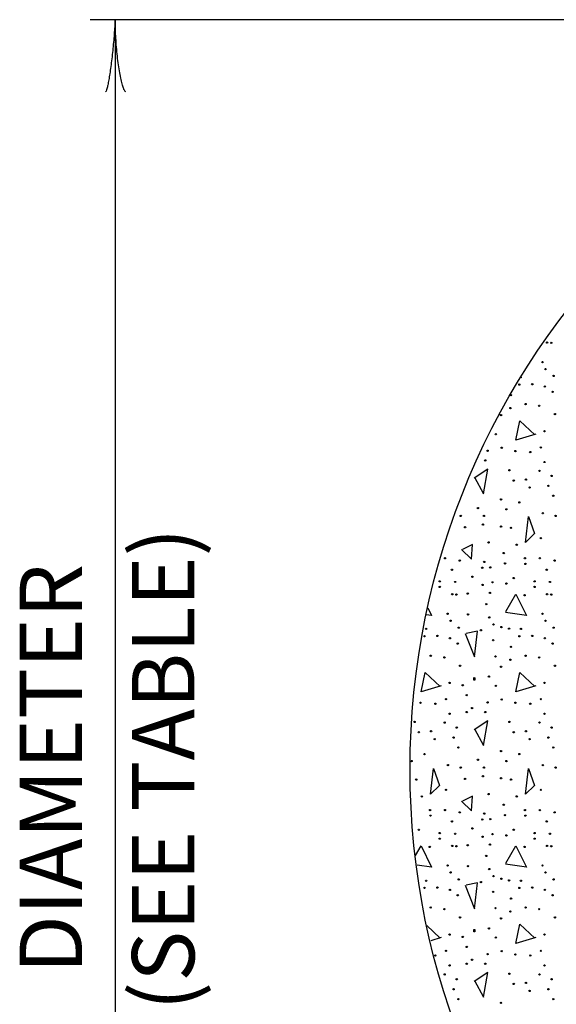
# Model space of a CAD drawing. Extents: x 7 to 668, y 7 to 430.
# Drawn here: x 402 to 423, y 159 to 199 of the extents above; entities that cross this region are included whole.
import ezdxf
from ezdxf.enums import TextEntityAlignment as Align

# ---------------------------------------------------------------- set-up
doc = ezdxf.new("R2010")
doc.units = 0
doc.layers.add('1', color=7, linetype='CONTINUOUS')
doc.styles.add('MONOTXT', font='MONOTXT', dxfattribs={"height": 0.2})

# ---------------------------------------------------------------- blocks, each defined once
blk = doc.blocks.new('LDR')
at = {"layer": '1', "color": 1, "linetype": 'CONTINUOUS'}
for points in [[(0.000039, 0.000014, -0.005019), (-0.001103, 0.000071, -0.004038), (-0.002373, 0.000158, -0.003548), (-0.003725, 0.00027, -0.003367), (-0.005111, 0.000405, -0.003436), (-0.006481, 0.000556, -0.003778), (-0.007786, 0.00072, -0.00451), (-0.008979, 0.000889, -0.00594), (-0.010018, 0.001058, -0.008921), (-0.010864, 0.00122, -0.016392), (-0.011488, 0.001371, -0.04458), (-0.011867, 0.001503, -0.317392), (-0.011987, 0.001614, -0.317392)], [(-0.011987, -0.001802, -0.265147), (-0.011849, -0.001604, -0.064653), (-0.011407, -0.001387, -0.025822), (-0.010681, -0.00116, -0.014504), (-0.0097, -0.000933, -0.009896), (-0.008505, -0.000715, -0.007708), (-0.007146, -0.000515, -0.006655), (-0.005679, -0.000342, -0.006278), (-0.004164, -0.000202, -0.006439), (-0.002666, -0.000101, -0.007196), (-0.001246, -0.000044, -0.008852), (0.000037, -0.000034, -0.008852)]]:
    blk.add_lwpolyline(points, format="xyb", dxfattribs=at)

msp = doc.modelspace()

# ---------------------------------------------------------------- linework, layer by layer
at = {"layer": '1', "color": 7, "linetype": 'CONTINUOUS'}
for p, q in [((447.381, 198.683167), (404.562833, 198.683167)), ((405.562833, 198.683167), (405.562833, 138.683167)), ((418.045583, 162.412083), (418.582417, 161.911083)), ((418.622417, 161.931083), (418.207833, 161.806667))]:
    msp.add_line(p, q, dxfattribs=at)
for points in [[(422.422417, 182.091083), (421.622417, 181.851083), (421.782417, 182.631083), (422.382417, 182.071083)], [(419.962417, 180.371083), (420.322417, 179.711083), (420.502417, 180.691083), (419.942417, 180.331083)], [(422.002417, 177.751083), (422.122417, 178.791083), (422.362417, 178.111083), (422.002417, 177.751083)], [(419.442417, 177.471083), (419.842417, 177.091083), (419.882417, 177.671083), (419.482417, 177.471083)], [(421.222417, 174.991083), (421.622417, 175.691083), (422.042417, 174.831083), (421.202417, 174.951083)], [(418.094, 175.134917), (418.242417, 174.831083), (418.02725, 174.861833)], [(419.582417, 174.111083), (419.962417, 173.171083), (420.082417, 174.211083), (419.622417, 174.111083)], [(418.622417, 172.011083), (417.822417, 171.771083), (417.982417, 172.551083), (418.582417, 171.991083)], [(422.422417, 172.011083), (421.622417, 171.771083), (421.782417, 172.551083), (422.382417, 171.991083)], [(419.962417, 170.291083), (420.322417, 169.631083), (420.502417, 170.611083), (419.942417, 170.251083)], [(418.202417, 167.671083), (418.322417, 168.711083), (418.562417, 168.031083), (418.202417, 167.671083)], [(422.002417, 167.671083), (422.122417, 168.711083), (422.362417, 168.031083), (422.002417, 167.671083)], [(419.442417, 167.391083), (419.842417, 167.011083), (419.882417, 167.591083), (419.482417, 167.391083)], [(417.597583, 165.217583), (417.822417, 165.611083), (418.242417, 164.751083), (417.65825, 164.8345)], [(421.222417, 164.911083), (421.622417, 165.611083), (422.042417, 164.751083), (421.202417, 164.871083)], [(419.582417, 164.031083), (419.962417, 163.091083), (420.082417, 164.131083), (419.622417, 164.031083)], [(422.422417, 161.931083), (421.622417, 161.691083), (421.782417, 162.471083), (422.382417, 161.911083)], [(419.962417, 160.211083), (420.322417, 159.551083), (420.502417, 160.531083), (419.942417, 160.171083)]]:
    msp.add_lwpolyline(points, dxfattribs=at)
at = {"layer": '1', "color": 212, "linetype": 'CONTINUOUS'}
msp.add_circle((447.381, 168.683167), 30, dxfattribs=at)
at = {"layer": '1', "color": 7, "linetype": 'CONTINUOUS'}
for centre in [(422.871889, 185.763839), (423.039393, 185.750567), (422.686333, 184.981883), (422.805613, 184.703591), (423.132213, 184.425215), (421.758301, 184.080647), (422.275321, 184.093919), (422.779069, 184.001183), (423.092397, 183.789083), (421.426837, 183.656531), (421.400293, 183.139679), (422.010133, 183.298691), (422.553697, 183.232499), (421.029097, 182.861387), (423.185217, 182.901119), (422.765881, 182.211983), (420.816997, 182.092703), (420.485533, 181.430027), (421.055641, 181.549307), (421.599205, 181.416755), (422.195773, 181.377023), (422.619973, 181.562579), (420.392797, 181.045727), (422.765881, 180.979451), (421.360561, 180.648071), (422.566969, 180.621611), (421.532929, 180.237227), (422.023405, 180.277043), (423.052665, 180.422783), (422.169229, 179.958935), (422.924893, 180.025211), (421.029097, 179.481815), (423.118941, 179.627639), (420.101065, 179.137247), (421.241197, 179.084243), (421.758301, 179.362535), (419.411761, 178.819223), (420.339709, 178.819223), (422.699521, 178.925231), (423.211761, 178.819223), (419.584045, 178.368563), (420.299977, 178.474571), (421.029097, 178.395023), (421.426837, 178.342103), (422.619973, 177.931259), (420.525349, 177.758891), (421.652209, 177.666155), (418.780241, 177.122759), (419.371945, 177.030023), (421.135189, 177.334775), (421.983589, 177.122759), (422.580241, 177.122759), (423.171945, 177.030023), (419.058617, 176.664539), (420.273433, 176.744087), (420.352981, 176.977019), (420.591625, 176.757275), (421.188193, 176.916371), (421.999129, 176.896631), (422.858617, 176.664539), (419.875693, 176.386247), (421.532929, 176.333243), (418.568141, 176.200691), (418.568141, 175.975403), (419.186389, 176.174147), (420.286705, 176.054867), (420.684445, 176.160959), (421.241197, 176.107871), (422.368141, 176.200691), (422.368141, 175.975403), (422.986389, 176.174147), (419.071889, 175.683839), (419.239393, 175.670567), (419.690137, 175.710299), (420.578353, 175.736843), (421.970401, 175.644023), (422.871889, 175.683839), (423.039393, 175.670567), (420.432529, 175.286183), (418.886333, 174.901883), (419.703409, 174.875339), (420.551893, 174.756059), (422.686333, 174.901883), (418.024577, 174.292211), (419.005613, 174.623591), (419.332213, 174.345215), (420.724177, 174.477767), (421.042369, 174.371759), (421.347289, 174.305483), (421.824577, 174.292211), (422.805613, 174.623591), (423.132213, 174.345215), (417.958301, 174.000647), (418.475321, 174.013919), (418.979069, 173.921183), (420.220429, 174.239207), (421.758301, 174.000647), (422.275321, 174.013919), (422.779069, 173.921183), (419.292397, 173.709083), (420.710905, 173.841635), (421.426837, 173.576531), (423.092397, 173.709083), (418.210133, 173.218691), (418.753697, 173.152499), (420.803725, 173.192231), (422.010133, 173.218691), (422.553697, 173.152499), (419.385217, 172.821119), (421.029097, 172.781387), (421.400293, 173.059679), (423.185217, 172.821119), (419.955241, 172.317539), (420.538621, 172.383815), (418.965881, 172.131983), (419.491225, 172.039247), (419.955241, 172.264535), (420.816997, 172.012703), (422.765881, 172.131983), (419.650321, 171.641591), (417.799205, 171.336755), (418.395773, 171.297023), (418.819973, 171.482579), (419.862505, 171.124739), (420.485533, 171.350027), (421.055641, 171.469307), (421.599205, 171.336755), (422.195773, 171.297023), (422.619973, 171.482579), (418.965881, 170.899451), (419.650321, 170.965643), (420.392797, 170.965727), (422.765881, 170.899451), (417.560561, 170.568071), (418.766969, 170.541611), (419.252665, 170.342783), (421.360561, 170.568071), (422.566969, 170.541611), (423.052665, 170.342783), (417.732929, 170.157227), (418.223405, 170.197043), (419.124893, 169.945211), (421.532929, 170.157227), (422.023405, 170.197043), (422.924893, 169.945211), (418.369229, 169.878935), (419.318941, 169.547639), (422.169229, 169.878935), (423.118941, 169.547639), (417.958301, 169.282535), (421.029097, 169.401815), (421.758301, 169.282535), (417.441197, 169.004243), (418.899521, 168.845231), (419.411761, 168.739223), (420.101065, 169.057247), (420.339709, 168.739223), (421.241197, 169.004243), (422.699521, 168.845231), (423.211761, 168.739223), (420.299977, 168.394571), (417.626837, 168.262103), (419.584045, 168.288563), (421.029097, 168.315023), (421.426837, 168.262103), (417.852209, 167.586155), (418.819973, 167.851259), (420.525349, 167.678891), (421.652209, 167.586155), (422.619973, 167.851259), (421.135189, 167.254775), (418.183589, 167.042759), (418.199129, 166.816631), (418.780241, 167.042759), (419.371945, 166.950023), (420.352981, 166.897019), (421.188193, 166.836371), (421.983589, 167.042759), (421.999129, 166.816631), (422.580241, 167.042759), (423.171945, 166.950023), (419.058617, 166.584539), (420.273433, 166.664087), (420.591625, 166.677275), (422.858617, 166.584539), (417.732929, 166.253243), (418.568141, 166.120691), (419.186389, 166.094147), (419.875693, 166.306247), (420.684445, 166.080959), (421.241197, 166.027871), (421.532929, 166.253243), (422.368141, 166.120691), (422.986389, 166.094147), (418.568141, 165.895403), (419.071889, 165.603839), (419.239393, 165.590567), (419.690137, 165.630299), (420.286705, 165.974867), (420.578353, 165.656843), (422.368141, 165.895403), (422.871889, 165.603839), (423.039393, 165.590567), (418.170401, 165.564023), (420.432529, 165.206183), (421.970401, 165.564023), (418.886333, 164.821883), (419.703409, 164.795339), (422.686333, 164.821883), (419.005613, 164.543591), (420.551893, 164.676059), (422.805613, 164.543591), (418.024577, 164.212211), (419.332213, 164.265215), (420.220429, 164.159207), (420.724177, 164.397767), (421.042369, 164.291759), (421.347289, 164.225483), (421.824577, 164.212211), (423.132213, 164.265215), (417.958301, 163.920647), (418.475321, 163.933919), (418.979069, 163.841183), (419.292397, 163.629083), (420.710905, 163.761635), (421.758301, 163.920647), (422.275321, 163.933919), (422.779069, 163.841183), (423.092397, 163.629083), (421.426837, 163.496531), (418.210133, 163.138691), (418.753697, 163.072499), (420.803725, 163.112231), (421.400293, 162.979679), (422.010133, 163.138691), (422.553697, 163.072499), (419.385217, 162.741119), (421.029097, 162.701387), (423.185217, 162.741119), (418.965881, 162.051983), (419.955241, 162.237539), (419.955241, 162.184535), (420.538621, 162.303815), (422.765881, 162.051983), (419.491225, 161.959247), (420.816997, 161.932703), (418.819973, 161.402579), (419.650321, 161.561591), (420.485533, 161.270027), (421.055641, 161.389307), (421.599205, 161.256755), (422.619973, 161.402579), (418.395773, 161.217023), (419.650321, 160.885643), (419.862505, 161.044739), (420.392797, 160.885727), (422.195773, 161.217023), (418.766969, 160.461611), (418.965881, 160.819451), (421.360561, 160.488071), (422.566969, 160.461611), (422.765881, 160.819451), (419.252665, 160.262783), (421.532929, 160.077227), (422.023405, 160.117043), (423.052665, 160.262783), (419.124893, 159.865211), (422.169229, 159.798935), (422.924893, 159.865211), (419.318941, 159.467639), (421.029097, 159.321815), (423.118941, 159.467639)]:
    msp.add_circle(centre, 0.02646, dxfattribs=at)
for centre, start, end in [((421.824577, 184.372211), 284.160411, 9.839856), ((418.819973, 177.931259), 313.355061, 16.645292)]:
    msp.add_arc(centre, 0.02646, start, end, dxfattribs=at)

# ---------------------------------------------------------------- block references
at = {"layer": '1', "color": 1, "linetype": 'CONTINUOUS', "xscale": 240, "yscale": 240, "rotation": 90}
msp.add_blockref('LDR', (405.562833, 198.683167), dxfattribs=at)
msp.add_blockref('LDR', (405.562833, 198.683167), dxfattribs=at)

# ---------------------------------------------------------------- texts
at = {"layer": '1', "color": 7, "linetype": 'CONTINUOUS', "style": 'MONOTXT'}
for s, p in [('(SEE TABLE)', (407.812833, 168.683083)), ('DIAMETER', (403.312833, 168.692917))]:
    msp.add_text(s, height=2.5, rotation=90, dxfattribs=at).set_placement(p, align=Align.MIDDLE)

doc.saveas('drawing.dxf')
